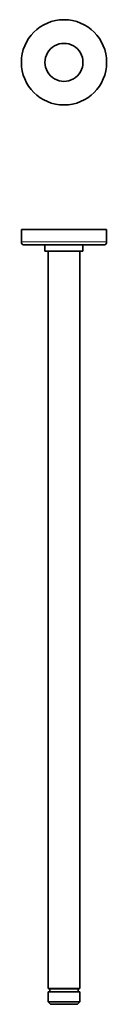
# Model space of a CAD drawing. Extents: x 75 to 130, y 15 to 650.
import ezdxf

# ---------------------------------------------------------------- set-up
doc = ezdxf.new("R2010")
doc.units = 0

msp = doc.modelspace()

# ---------------------------------------------------------------- linework, layer by layer
at = {"color": 7, "lineweight": 35}
for p, q in [((102.12, 515.1), (74.62, 515.1)), ((74.62, 507.1), (74.62, 515.1)), ((102.12, 515.1), (74.62, 515.1)), ((114.37, 515.1), (89.87, 515.1)), ((114.37, 515.1), (89.87, 515.1)), ((129.62, 515.1), (102.12, 515.1)), ((129.62, 515.1), (102.12, 515.1)), ((129.62, 507.1), (129.62, 515.1)), ((102.12, 505.1), (76.62, 505.1)), ((89.87, 505.1), (89.87, 501.1)), ((102.12, 505.1), (102.3, 505.1)), ((127.62, 505.1), (102.3, 505.1)), ((114.37, 501.1), (114.37, 505.1)), ((89.87, 501.1), (114.37, 501.1)), ((114.37, 501.1), (89.87, 501.1)), ((91.82, 25.7), (91.82, 501.1)), ((112.42, 25.7), (112.42, 501.1)), ((102.12, 25.7), (91.82, 25.7)), ((102.12, 25.7), (91.82, 25.7)), ((92.27, 25.7), (92.27, 25.4)), ((92.27, 25.4), (111.97, 25.4)), ((92.27, 25.4), (111.97, 25.4)), ((92.92, 23.4), (92.92, 25.4)), ((112.42, 25.7), (102.12, 25.7)), ((112.42, 25.7), (102.12, 25.7)), ((111.32, 23.4), (111.32, 25.4)), ((111.97, 25.4), (111.97, 25.7)), ((102.12, 23.4), (91.82, 23.4)), ((91.82, 16.9), (91.82, 23.4)), ((102.12, 23.4), (91.82, 23.4)), ((92.92, 23.4), (102.12, 23.4)), ((112.42, 23.4), (102.12, 23.4)), ((102.12, 23.4), (111.32, 23.4)), ((112.42, 23.4), (102.12, 23.4)), ((112.42, 16.9), (112.42, 23.4)), ((91.82, 16.9), (102.12, 16.9)), ((91.82, 16.9), (102.12, 16.9)), ((93.32, 15.4), (91.82, 16.9)), ((102.12, 15.4), (93.32, 15.4)), ((102.12, 15.4), (93.32, 15.4)), ((102.12, 15.4), (95.62, 15.4)), ((102.12, 16.9), (112.42, 16.9)), ((102.12, 16.9), (112.42, 16.9)), ((110.92, 15.4), (102.12, 15.4)), ((110.92, 15.4), (102.12, 15.4)), ((108.62, 15.4), (102.12, 15.4)), ((110.92, 15.4), (112.42, 16.9))]:
    msp.add_line(p, q, dxfattribs=at)
at = {"color": 7, "lineweight": 13}
for p, q in [((74.62, 507.1), (102.12, 507.1)), ((102.12, 507.1), (102.31, 507.1)), ((102.31, 507.1), (129.62, 507.1))]:
    msp.add_line(p, q, dxfattribs=at)
at = {"color": 7, "lineweight": 35}
for centre, radius, start, end in [((102.12, 622.84), 27.5, 90, 270), ((102.12, 622.84), 27.5, 90, 270), ((102.12, 622.84), 27.5, 270, 90), ((102.12, 622.84), 27.5, 270, 90), ((102.12, 622.84), 12.25, 0, 180.00001), ((102.12, 622.84), 12.25, 179.99999, 360), ((76.62, 507.1), 2, 180.00001, 270), ((127.62, 507.1), 2, 270, 0)]:
    msp.add_arc(centre, radius, start, end, dxfattribs=at)

doc.saveas('drawing.dxf')
